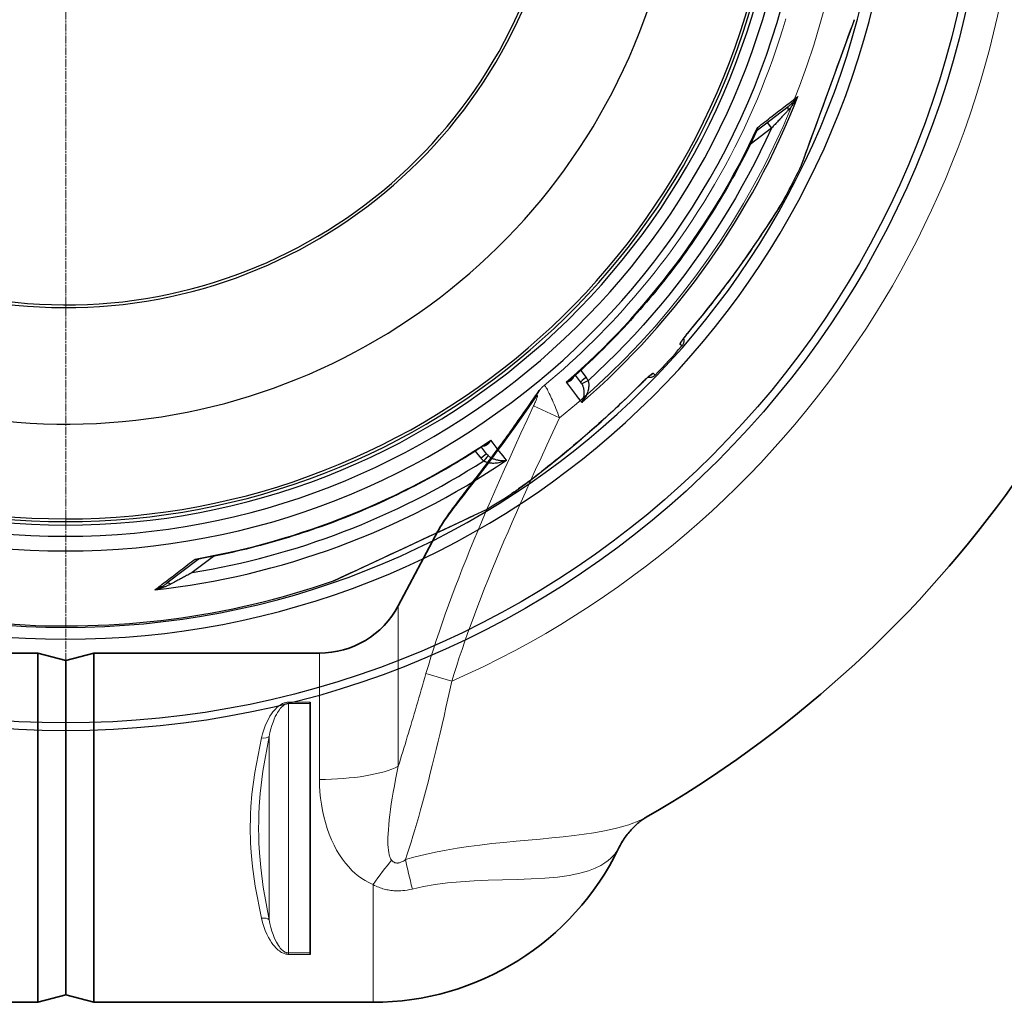
# Model space of a CAD drawing. Units: millimetres. Extents: x 3560 to 23635, y -2166 to 8516.
# Drawn here: x 13355 to 14060, y 584 to 1288 of the extents above; entities that cross this region are included whole.
import ezdxf

# ---------------------------------------------------------------- set-up
doc = ezdxf.new("R2010")
doc.units = ezdxf.units.MM
doc.linetypes.add('CHAIN', pattern=[0.3543, 0.2362, -0.0295, 0.0591, -0.0295])
doc.linetypes.add('DASH_DOT', pattern=[0.37, 0.24, -0.06, 0.01, -0.06])
for name, color, linetype, lineweight in [('Středová značka (ISO)', 1, 'DASH_DOT', 9), ('Viditelná (ISO)', 7, 'Continuous', 35), ('Viditelná tenká (ISO)', 7, 'Continuous', 18)]:
    doc.layers.add(name, color=color, linetype=linetype, lineweight=lineweight)

# ---------------------------------------------------------------- blocks, each defined once
blk = doc.blocks.new('A$C6C4B66A3')
at = {"layer": 'Viditelná (ISO)'}
for p, q in [((339.75, -496.05), (368.1, -442.73)), ((-79.85, -530), (81.69, -530)), ((81.69, -780), (81.69, -530)), ((101.69, -535.36), (81.69, -530)), ((101.69, -535.36), (121.69, -530)), ((101.69, -535.36), (101.69, -774.64)), ((101.69, -535.36), (101.69, -774.64)), ((121.69, -780), (121.69, -530)), ((121.69, -530), (283.24, -530)), ((276.69, -565.12), (276.69, -566.15)), ((276.69, -566.15), (276.69, -744.69)), ((517.32, -647.45), (517.31, -647.45)), ((276.69, -744.69), (276.69, -745.68)), ((101.69, -774.64), (81.69, -780)), ((101.69, -774.64), (121.69, -780)), ((-118.31, -780), (81.69, -780)), ((121.69, -780), (321.69, -780))]:
    blk.add_line(p, q, dxfattribs=at)
at = {"layer": 'Viditelná (ISO)', "flags": 128}
for points in [[(368.1, -442.73), (368.71, -441.61), (369.34, -440.49), (369.99, -439.37), (370.67, -438.25), (371.37, -437.13), (372.09, -436.01), (372.83, -434.88), (373.59, -433.75), (374.38, -432.61), (375.18, -431.46), (376.01, -430.3), (376.86, -429.12), (377.72, -427.93), (378.61, -426.72), (379.52, -425.5), (380.45, -424.25), (381.4, -422.98), (382.36, -421.69), (383.35, -420.38), (384.35, -419.05), (385.37, -417.7), (386.41, -416.33), (387.47, -414.94), (388.54, -413.54), (389.62, -412.12), (390.72, -410.68), (391.83, -409.22), (392.96, -407.75), (394.1, -406.25), (395.25, -404.74), (396.42, -403.21), (397.6, -401.67), (398.78, -400.11), (399.98, -398.53), (401.19, -396.93), (402.4, -395.32), (403.63, -393.68), (404.87, -392.04), (406.12, -390.37), (407.37, -388.69), (408.64, -386.99), (409.91, -385.28), (411.19, -383.55), (412.47, -381.8), (413.77, -380.04), (415.07, -378.27), (416.38, -376.47), (417.69, -374.67), (419.01, -372.84), (420.33, -371.01), (421.66, -369.16), (423, -367.29), (424.34, -365.41), (425.68, -363.51), (427.03, -361.6), (428.39, -359.67), (429.74, -357.73), (431.11, -355.78), (432.48, -353.81), (433.85, -351.82), (435.22, -349.83), (436.6, -347.82), (437.98, -345.79), (439.36, -343.76)], [(439.36, -343.76), (439.78, -343.15), (440.22, -342.55), (440.67, -341.96), (441.14, -341.37)], [(517.32, -647.45), (516.93, -647.68), (516.5, -647.94), (516.04, -648.23), (515.54, -648.55), (515.02, -648.9), (514.47, -649.28), (513.89, -649.7), (513.29, -650.15), (512.67, -650.63), (512.02, -651.15), (511.35, -651.71), (510.67, -652.3), (509.97, -652.93), (509.27, -653.59), (508.55, -654.28), (507.83, -655.01), (507.11, -655.76), (506.39, -656.54), (505.68, -657.35), (504.97, -658.19), (504.27, -659.05), (503.57, -659.94), (502.89, -660.86), (502.21, -661.79), (501.56, -662.75), (500.91, -663.72), (500.29, -664.72), (499.68, -665.73), (499.08, -666.76), (498.51, -667.81), (497.95, -668.87), (497.41, -669.95)]]:
    blk.add_lwpolyline(points, dxfattribs=at)
at = {"layer": 'Viditelná (ISO)'}
for centre, radius, start, end in [((101.69, 75), 833.47, 299.91324, 347.72678), ((283.24, -466), 64, 270, 332), ((321.69, -584.69), 195.31, 270, 334.11771)]:
    blk.add_arc(centre, radius, start, end, dxfattribs=at)
at = {"layer": 'Viditelná tenká (ISO)'}
for p, q in [((436.66, -352.86), (455.2, -361.59)), ((339.75, -496.05), (339.75, -611.01)), ((283.24, -530), (283.24, -620.4)), ((359.55, -544.54), (378.09, -550.09)), ((276.69, -565.12), (261.14, -565.12)), ((276.69, -566.15), (261.14, -566.15)), ((366.82, -599.15), (366.82, -599.15)), ((244.23, -605.16), (244.23, -605.16)), ((517.33, -647.45), (517.32, -647.45)), ((321.69, -695.71), (321.69, -780)), ((261.14, -710.18), (261.14, -710.18)), ((256.79, -744.63), (256.79, -744.63)), ((261.14, -744.69), (276.69, -744.69)), ((261.14, -745.68), (261.14, -744.69)), ((261.14, -745.68), (276.69, -745.68))]:
    blk.add_line(p, q, dxfattribs=at)
at = {"layer": 'Viditelná tenká (ISO)', "flags": 128}
for points in [[(541.58, -232.9), (545.92, -226.61), (550.18, -220.27), (554.34, -213.87), (558.41, -207.41), (562.38, -200.9), (566.26, -194.34), (570.05, -187.73), (573.74, -181.06), (577.33, -174.35), (580.83, -167.58), (584.22, -160.77), (587.53, -153.92), (590.73, -147.01), (593.83, -140.07), (596.84, -133.07), (599.75, -126.04), (602.55, -118.97), (605.26, -111.85), (607.87, -104.7), (610.37, -97.5), (612.77, -90.27), (615.07, -83.01), (617.27, -75.71)], [(444.25, -338.26), (448.85, -334.4), (453.41, -330.5), (457.92, -326.55), (462.38, -322.55), (466.8, -318.5), (471.17, -314.41), (475.5, -310.26), (479.78, -306.07), (484.01, -301.83), (488.2, -297.55), (492.34, -293.22), (496.42, -288.84), (500.46, -284.42), (504.45, -279.95), (508.4, -275.44), (512.29, -270.89), (516.13, -266.29), (519.92, -261.65), (523.66, -256.96), (527.35, -252.23), (530.98, -247.46), (534.57, -242.65), (538.1, -237.8), (541.58, -232.9)], [(441.14, -341.37), (441.25, -341.24), (441.36, -341.11), (441.47, -340.98), (441.59, -340.84), (441.71, -340.71), (441.83, -340.58), (441.95, -340.45), (442.07, -340.31), (442.19, -340.18), (442.32, -340.05), (442.45, -339.92), (442.58, -339.78), (442.71, -339.65), (442.84, -339.52), (442.98, -339.39), (443.11, -339.26), (443.25, -339.14), (443.39, -339.01), (443.53, -338.88), (443.67, -338.75), (443.81, -338.63), (443.96, -338.5), (444.1, -338.38), (444.25, -338.26)], [(444.25, -338.26), (444.37, -338.26), (444.52, -338.34), (444.69, -338.5), (444.9, -338.74), (445.13, -339.06), (445.4, -339.46), (445.71, -339.97), (446.07, -340.59), (446.46, -341.32), (446.9, -342.14), (447.36, -343.06), (447.85, -344.08), (448.37, -345.17), (448.92, -346.35), (449.49, -347.61), (450.08, -348.95), (450.69, -350.35), (451.31, -351.82), (451.95, -353.35), (452.59, -354.92), (453.25, -356.54), (453.9, -358.2), (454.55, -359.89), (455.2, -361.59)], [(368.1, -442.73), (368.92, -441.26), (369.87, -439.67), (370.94, -438.01), (372.12, -436.24), (373.43, -434.36), (374.85, -432.37), (376.37, -430.3), (378, -428.12), (379.83, -425.69), (381.86, -423.04), (384.02, -420.24), (386.33, -417.25), (388.79, -414.08), (391.41, -410.7), (394.2, -407.1), (397.15, -403.26), (400.29, -399.17), (403.61, -394.81), (407.12, -390.15), (410.85, -385.16), (414.79, -379.83), (418.95, -374.12), (423.34, -368.01), (427.99, -361.46), (432.94, -354.38), (438.21, -346.7)], [(438.21, -346.7), (438.44, -346.37), (438.65, -346.08), (438.84, -345.86), (438.99, -345.7), (439.12, -345.59), (439.22, -345.54), (439.29, -345.54), (439.34, -345.58), (439.36, -345.66), (439.37, -345.8), (439.35, -345.99), (439.3, -346.24), (439.22, -346.55), (439.11, -346.92), (438.98, -347.33), (438.81, -347.79), (438.62, -348.31), (438.41, -348.86), (438.17, -349.45), (437.91, -350.08), (437.62, -350.74), (437.32, -351.43), (437, -352.14), (436.66, -352.86)], [(436.66, -352.86), (431.93, -363.01), (427.51, -372.59), (423.4, -381.56), (419.54, -390.07), (415.83, -398.32), (412.27, -406.3), (408.91, -413.92), (405.75, -421.16), (402.73, -428.16), (399.77, -435.08), (396.84, -442.03), (393.92, -449.04), (391.03, -456.08), (388.23, -463.01), (385.55, -469.72), (383, -476.25), (380.52, -482.68), (378.09, -489.12), (375.69, -495.61), (373.34, -502.12), (371.06, -508.57), (368.9, -514.88), (366.84, -521.02), (364.89, -527.03), (363.03, -532.94), (361.25, -538.77), (359.55, -544.54)], [(455.2, -361.59), (450.48, -371.67), (446.05, -381.18), (441.94, -390.08), (438.08, -398.52), (434.37, -406.7), (430.81, -414.61), (427.45, -422.14), (424.29, -429.3), (421.27, -436.22), (418.31, -443.05), (415.38, -449.91), (412.46, -456.83), (409.57, -463.76), (406.77, -470.57), (404.09, -477.17), (401.54, -483.58), (399.06, -489.89), (396.63, -496.2), (394.24, -502.54), (391.88, -508.91), (389.61, -515.2), (387.44, -521.34), (385.38, -527.31), (383.43, -533.14), (381.57, -538.87), (379.79, -544.52), (378.09, -550.09)], [(359.55, -544.54), (358.7, -547.49), (357.85, -550.43), (357, -553.35), (356.15, -556.27), (355.31, -559.17), (354.47, -562.05), (353.63, -564.92), (352.79, -567.78), (351.96, -570.62), (351.12, -573.44), (350.29, -576.25), (349.47, -579.04), (348.64, -581.81), (347.82, -584.57), (347, -587.31), (346.18, -590.02), (345.37, -592.72), (344.56, -595.39), (343.75, -598.05), (342.94, -600.69), (342.14, -603.3), (341.34, -605.89), (340.54, -608.46), (339.75, -611.01)], [(378.09, -550.09), (376.69, -556.42), (375.28, -562.7), (373.87, -568.92), (372.47, -575.08), (371.06, -581.16), (369.66, -587.17), (368.26, -593.1), (366.85, -598.95), (365.45, -604.71), (364.06, -610.37), (362.66, -615.93), (361.27, -621.39), (359.88, -626.75), (358.49, -632), (357.11, -637.13), (355.73, -642.15), (354.35, -647.05), (352.98, -651.83), (351.61, -656.49), (350.25, -661.02), (348.9, -665.42), (347.55, -669.69), (346.2, -673.83), (344.87, -677.83)], [(261.14, -565.12), (260.68, -565.13), (260.21, -565.17), (259.71, -565.23), (259.19, -565.33), (258.65, -565.46), (258.07, -565.64), (257.46, -565.86), (256.79, -566.15), (256.09, -566.52), (255.34, -566.96), (254.55, -567.5), (253.72, -568.15), (252.85, -568.91), (251.94, -569.81), (250.98, -570.86), (249.98, -572.1), (248.93, -573.54), (247.85, -575.22), (246.73, -577.18), (245.57, -579.49), (244.44, -582.11), (243.41, -584.89), (242.5, -587.77), (241.75, -590.71)], [(261.14, -566.15), (260.81, -566.16), (260.47, -566.19), (260.12, -566.25), (259.75, -566.34), (259.36, -566.46), (258.95, -566.62), (258.51, -566.84), (258.04, -567.1), (257.53, -567.44), (257, -567.85), (256.43, -568.36), (255.84, -568.95), (255.22, -569.65), (254.57, -570.48), (253.88, -571.46), (253.17, -572.59), (252.42, -573.92), (251.65, -575.45), (250.85, -577.25), (250.02, -579.36), (249.21, -581.75), (248.47, -584.28), (247.83, -586.9), (247.29, -589.57)], [(261.14, -566.15), (261.14, -575.14), (261.14, -583.26), (261.14, -590.65), (261.14, -597.39), (261.14, -603.58), (261.14, -609.29), (261.14, -614.59), (261.14, -619.54), (261.14, -624.18), (261.14, -628.57), (261.14, -632.74), (261.14, -636.73), (261.14, -640.58), (261.14, -644.32), (261.14, -647.97), (261.14, -651.58), (261.14, -655.15), (261.14, -658.73), (261.14, -662.34), (261.14, -666), (261.14, -669.74), (261.14, -673.6), (261.14, -677.61), (261.14, -681.8), (261.14, -686.2), (261.14, -690.87), (261.14, -695.84), (261.14, -701.18), (261.14, -706.93), (261.14, -713.16), (261.14, -719.96), (261.14, -727.41), (261.14, -735.61), (261.14, -744.69)], [(241.75, -590.71), (236.93, -615.34), (234.95, -630.94), (234.23, -640.06), (233.95, -645.4), (233.84, -648.59), (233.78, -650.82), (233.75, -652.4), (233.74, -653.31), (233.73, -653.99), (233.72, -654.39), (233.72, -654.76), (233.72, -655.09), (233.72, -655.42), (233.72, -655.81), (233.73, -656.21), (233.74, -656.85), (233.75, -657.71), (233.77, -659.11), (233.83, -661.5), (233.99, -665.71), (234.39, -672.67), (235.31, -682.84), (237.2, -696.77), (241.75, -719.79)], [(247.29, -589.57), (242.74, -614.6), (240.88, -630.46), (240.2, -639.75), (239.94, -645.21), (239.83, -648.47), (239.77, -650.75), (239.75, -652.37), (239.73, -653.3), (239.72, -654), (239.72, -654.41), (239.72, -654.78), (239.72, -655.1), (239.72, -655.41), (239.72, -655.8), (239.72, -656.21), (239.73, -656.86), (239.74, -657.74), (239.77, -659.18), (239.83, -661.63), (239.97, -665.94), (240.35, -673.04), (241.22, -683.4), (243, -697.56), (247.29, -720.95)], [(247.29, -589.57), (247.29, -598.66), (247.29, -606.66), (247.29, -613.76), (247.29, -620.1), (247.29, -625.78), (247.29, -630.92), (247.29, -635.62), (247.29, -639.94), (247.29, -643.98), (247.29, -647.81), (247.29, -651.5), (247.29, -655.11), (247.29, -658.73), (247.29, -662.42), (247.29, -666.26), (247.29, -670.31), (247.29, -674.65), (247.29, -679.36), (247.29, -684.53), (247.29, -690.24), (247.29, -696.61), (247.29, -703.75), (247.29, -711.8), (247.29, -720.95)], [(334.96, -678.26), (334.62, -677.79), (334.25, -677.16), (333.88, -676.35), (333.52, -675.34), (333.18, -674.1), (332.89, -672.64), (332.65, -670.98), (332.47, -669.1), (332.35, -666.99), (332.3, -664.65), (332.33, -662.07), (332.43, -659.26), (332.62, -656.21), (332.88, -652.94), (333.22, -649.46), (333.65, -645.78), (334.15, -641.92), (334.74, -637.9), (335.4, -633.73), (336.13, -629.42), (336.93, -624.98), (337.8, -620.43), (338.74, -615.77), (339.75, -611.01)], [(321.69, -695.71), (319.96, -694.96), (318.04, -694), (315.91, -692.82), (313.64, -691.38), (311.27, -689.67), (308.88, -687.71), (306.52, -685.53), (304.2, -683.11), (301.93, -680.44), (299.74, -677.53), (297.62, -674.38), (295.6, -671.01), (293.7, -667.41), (291.93, -663.63), (290.31, -659.67), (288.84, -655.57), (287.54, -651.36), (286.4, -647.04), (285.43, -642.66), (284.64, -638.24), (284.03, -633.78), (283.59, -629.31), (283.33, -624.85), (283.24, -620.4)], [(517.31, -647.45), (515.95, -648.2), (514.36, -649.01), (512.49, -649.89), (510.3, -650.82), (507.73, -651.82), (504.72, -652.87), (501.17, -653.98), (496.97, -655.14), (491.98, -656.34), (486.16, -657.54), (479.75, -658.67), (472.88, -659.7), (465.57, -660.63), (457.86, -661.49), (449.79, -662.29), (441.41, -663.07), (432.79, -663.83), (424.04, -664.63), (415.28, -665.48), (406.65, -666.39), (398.21, -667.4), (389.97, -668.51), (381.92, -669.73), (374.06, -671.09), (366.41, -672.58), (359.01, -674.2), (351.83, -675.95), (344.87, -677.83)], [(497.41, -669.95), (497.17, -670.42), (496.81, -671.03), (496.3, -671.8), (495.62, -672.76), (494.71, -673.9), (493.54, -675.23), (492.03, -676.73), (490.12, -678.38), (487.71, -680.16), (484.67, -682.02), (480.82, -683.93), (475.92, -685.83), (469.64, -687.65), (462.11, -689.19), (453.76, -690.34), (444.68, -691.13), (434.98, -691.64), (424.81, -691.97), (414.38, -692.23), (404, -692.54), (393.97, -692.98), (384.33, -693.62), (375.06, -694.52), (366.21, -695.7), (357.79, -697.17), (349.78, -698.92)], [(344.87, -677.83), (344.09, -678.38), (343.37, -678.84), (342.7, -679.21), (342.09, -679.51), (341.54, -679.75), (341.02, -679.93), (340.55, -680.07), (340.12, -680.17), (339.71, -680.24), (339.33, -680.27), (338.96, -680.29), (338.62, -680.28), (338.28, -680.24), (337.96, -680.19), (337.65, -680.12), (337.34, -680.02), (337.04, -679.9), (336.74, -679.76), (336.45, -679.6), (336.16, -679.4), (335.86, -679.18), (335.57, -678.92), (335.27, -678.62), (334.96, -678.26)], [(349.78, -698.92), (347.91, -699.34), (346.14, -699.66), (344.48, -699.89), (342.93, -700.05), (341.49, -700.15), (340.14, -700.2), (338.89, -700.2), (337.7, -700.17), (336.58, -700.1), (335.5, -700.01), (334.47, -699.89), (333.46, -699.75), (332.49, -699.58), (331.53, -699.39), (330.59, -699.17), (329.65, -698.93), (328.71, -698.66), (327.77, -698.36), (326.82, -698.04), (325.85, -697.67), (324.86, -697.26), (323.84, -696.81), (322.79, -696.29), (321.69, -695.71)], [(241.75, -719.79), (242.51, -722.79), (243.43, -725.73), (244.48, -728.57), (245.62, -731.22), (246.78, -733.53), (247.9, -735.5), (248.97, -737.18), (250.01, -738.63), (251, -739.86), (251.95, -740.92), (252.86, -741.83), (253.73, -742.6), (254.56, -743.26), (255.35, -743.81), (256.1, -744.27), (256.81, -744.64), (257.48, -744.93), (258.11, -745.17), (258.68, -745.34), (259.21, -745.47), (259.73, -745.57), (260.22, -745.63), (260.69, -745.67), (261.14, -745.68)], [(247.29, -720.95), (247.84, -723.68), (248.49, -726.36), (249.24, -728.95), (250.06, -731.37), (250.88, -733.48), (251.68, -735.29), (252.45, -736.83), (253.19, -738.16), (253.9, -739.3), (254.58, -740.28), (255.22, -741.12), (255.84, -741.84), (256.44, -742.44), (257.01, -742.96), (257.54, -743.38), (258.05, -743.72), (258.53, -744), (258.97, -744.21), (259.38, -744.38), (259.76, -744.5), (260.13, -744.59), (260.48, -744.65), (260.82, -744.68), (261.14, -744.69)]]:
    blk.add_lwpolyline(points, dxfattribs=at)
at = {"layer": 'Viditelná tenká (ISO)'}
for radius, start, end in [(683.47, 293.8536, 0), (561.77, 308.99707, 360)]:
    blk.add_arc((101.69, 75), radius, start, end, dxfattribs=at)
for centre, major_axis, ratio, start_param, end_param in [((456.75, -355.54), (-17.38, 11.78), 0.57639, 0.000004, 0.25811), ((241.75, -587.62), (5.86, -1.29), 0.505342, 4.82361, 6.046735), ((283.24, -602.69), (-64, 0), 0.276768, 1.570796, 2.6529), ((321.69, -716.56), (-33.92, -54.27), 0.179616, 4.047059, 4.432542), ((358.99, -721.54), (16.65, -61.8), 0.050694, 3.913122, 4.324003), ((241.75, -722.9), (5.86, 1.29), 0.509458, 0.237304, 1.459508), ((241.58, -740.43), (13.83, 3.16), 0.631227, 0.747939, 0.747941)]:
    blk.add_ellipse(centre, major_axis=major_axis, ratio=ratio, start_param=start_param, end_param=end_param, dxfattribs=at)

msp = doc.modelspace()

# ---------------------------------------------------------------- linework, layer by layer
for p, q in [((13914.58, 1183.94), (13952.46, 1288.01)), ((13882.85, 1208.81), (13905.08, 1225.87)), ((13890.01, 1214.31), (13893.03, 1210.37)), ((13893.03, 1210.37), (13877.85, 1198.73)), ((13914.56, 1183.92), (13914.5, 1183.75)), ((13904.43, 1163.97), (13904.43, 1163.97)), ((13804.89, 1073.49), (13804.89, 1073.49)), ((13788.68, 1055.79), (13788.68, 1055.79)), ((13828.88, 1054.41), (13827.47, 1055.71)), ((13756.47, 1036.94), (13760.3, 1031.85)), ((13756.33, 1028.81), (13752.75, 1033.57)), ((13809.77, 1033.56), (13808.36, 1034.85)), ((13756.33, 1028.81), (13756.33, 1028.81)), ((13689.02, 977.15), (13685.35, 981.85)), ((13685.05, 974.11), (13681.13, 979.13)), ((13707.22, 948.75), (13707.22, 948.75)), ((13579.63, 886.26), (13679.93, 933.04)), ((13680.09, 933.12), (13688.38, 936.99)), ((13493.44, 903.76), (13478.26, 892.11)), ((13482.4, 901.53), (13460.17, 884.48)), ((13579.6, 886.26), (13579.44, 886.19))]:
    msp.add_line(p, q)
at = {"flags": 128}
for points in [[(13914.5, 1183.75), (13914.64, 1184.13), (13915.04, 1185.24), (13915.71, 1187.06), (13916.61, 1189.55), (13917.75, 1192.67), (13919.09, 1196.34), (13920.6, 1200.49), (13922.26, 1205.05), (13924.04, 1209.96), (13925.94, 1215.17), (13927.91, 1220.59), (13929.95, 1226.19), (13932.02, 1231.89), (13934.12, 1237.66), (13936.23, 1243.45), (13938.33, 1249.22), (13940.41, 1254.92), (13942.44, 1260.5), (13944.4, 1265.9), (13946.28, 1271.07), (13948.06, 1275.94), (13949.7, 1280.46), (13951.2, 1284.57), (13952.51, 1288.18)], [(13883.08, 1210.86), (13884.41, 1211.89), (13885.73, 1212.91), (13887.05, 1213.92), (13888.35, 1214.92), (13889.64, 1215.91), (13890.93, 1216.9), (13892.2, 1217.88), (13893.46, 1218.85), (13894.71, 1219.81), (13895.95, 1220.77), (13897.18, 1221.71), (13898.4, 1222.65), (13899.6, 1223.57), (13900.8, 1224.49), (13901.98, 1225.4), (13903.14, 1226.3), (13904.3, 1227.18), (13905.44, 1228.06), (13906.57, 1228.93), (13907.68, 1229.79), (13908.78, 1230.63), (13909.87, 1231.47), (13910.94, 1232.29), (13912, 1233.11)], [(13912, 1233.11), (13911.75, 1232.63), (13911.49, 1232.16), (13911.23, 1231.7), (13910.96, 1231.23), (13910.69, 1230.77), (13910.42, 1230.31), (13910.14, 1229.86), (13909.85, 1229.41), (13909.56, 1228.96), (13909.27, 1228.52), (13908.97, 1228.09), (13908.67, 1227.67), (13908.37, 1227.25), (13908.07, 1226.83), (13907.77, 1226.43), (13907.47, 1226.04), (13907.16, 1225.65), (13906.86, 1225.27), (13906.56, 1224.9), (13906.25, 1224.54), (13905.95, 1224.19), (13905.65, 1223.85), (13905.36, 1223.52), (13905.06, 1223.2)], [(13912, 1233.11), (13911.75, 1232.76), (13911.5, 1232.41), (13911.24, 1232.06), (13910.97, 1231.72), (13910.7, 1231.38), (13910.43, 1231.04), (13910.15, 1230.71), (13909.86, 1230.38), (13909.57, 1230.05), (13909.28, 1229.73), (13908.99, 1229.41), (13908.69, 1229.1), (13908.39, 1228.8), (13908.09, 1228.5), (13907.79, 1228.2), (13907.49, 1227.91), (13907.18, 1227.63), (13906.88, 1227.36), (13906.58, 1227.09), (13906.28, 1226.83), (13905.98, 1226.58), (13905.68, 1226.34), (13905.38, 1226.1), (13905.08, 1225.87)], [(13905.06, 1223.2), (13904.72, 1222.84), (13904.38, 1222.47), (13904.01, 1222.08), (13903.63, 1221.67), (13903.24, 1221.25), (13902.83, 1220.82), (13902.41, 1220.36), (13901.97, 1219.89), (13901.51, 1219.4), (13901.04, 1218.9), (13900.55, 1218.38), (13900.05, 1217.85), (13899.54, 1217.3), (13899.01, 1216.73), (13898.47, 1216.16), (13897.91, 1215.57), (13897.35, 1214.96), (13896.77, 1214.34), (13896.17, 1213.71), (13895.57, 1213.07), (13894.95, 1212.41), (13894.32, 1211.74), (13893.68, 1211.06), (13893.03, 1210.37)], [(13882.47, 1208.33), (13880.98, 1205.18), (13879.47, 1202.04), (13877.94, 1198.92), (13876.39, 1195.79), (13874.82, 1192.68), (13873.24, 1189.58), (13871.63, 1186.49), (13870, 1183.41), (13868.35, 1180.34), (13866.68, 1177.28), (13865, 1174.23), (13863.29, 1171.19), (13861.57, 1168.16), (13859.82, 1165.15), (13858.06, 1162.14), (13856.28, 1159.15), (13854.47, 1156.17), (13852.66, 1153.2), (13850.82, 1150.24), (13848.96, 1147.3), (13847.08, 1144.36), (13845.19, 1141.44), (13843.27, 1138.53), (13841.34, 1135.63), (13839.39, 1132.74), (13837.42, 1129.87), (13835.43, 1127.01), (13833.43, 1124.16), (13831.4, 1121.32), (13829.36, 1118.5), (13827.3, 1115.68), (13825.22, 1112.89), (13823.13, 1110.1), (13821.01, 1107.33), (13818.88, 1104.58), (13816.74, 1101.83), (13814.57, 1099.11), (13812.39, 1096.39), (13810.19, 1093.69), (13807.98, 1091.01), (13805.74, 1088.33), (13803.49, 1085.67), (13801.22, 1083.03), (13798.94, 1080.4), (13796.64, 1077.78), (13794.32, 1075.18), (13791.98, 1072.59), (13789.63, 1070.02), (13787.26, 1067.47), (13784.88, 1064.92), (13782.48, 1062.4), (13780.06, 1059.89), (13777.63, 1057.39), (13775.18, 1054.91), (13772.72, 1052.45), (13770.24, 1050), (13767.75, 1047.57), (13765.24, 1045.15), (13762.72, 1042.76), (13760.18, 1040.37), (13757.63, 1038.01), (13755.06, 1035.65), (13752.47, 1033.32), (13749.87, 1031)], [(13893.03, 1210.37), (13889.09, 1201.85), (13885.01, 1193.4), (13880.78, 1185.02), (13876.42, 1176.72), (13871.91, 1168.48), (13867.27, 1160.33), (13862.49, 1152.25), (13857.57, 1144.26), (13852.51, 1136.35), (13847.33, 1128.53), (13842.01, 1120.8), (13836.56, 1113.16), (13830.98, 1105.61), (13825.28, 1098.16), (13819.45, 1090.81), (13813.49, 1083.55), (13807.42, 1076.4), (13801.22, 1069.35), (13794.91, 1062.41), (13788.48, 1055.58), (13781.92, 1048.84), (13775.25, 1042.22), (13768.52, 1035.77), (13761.76, 1029.49)], [(13882.47, 1208.33), (13882.51, 1208.42), (13882.55, 1208.52), (13882.59, 1208.61), (13882.63, 1208.71), (13882.66, 1208.81), (13882.7, 1208.9), (13882.73, 1209), (13882.77, 1209.11), (13882.8, 1209.21), (13882.83, 1209.31), (13882.86, 1209.42), (13882.88, 1209.52), (13882.91, 1209.63), (13882.93, 1209.74), (13882.95, 1209.84), (13882.97, 1209.95), (13882.99, 1210.07), (13883.01, 1210.18), (13883.02, 1210.29), (13883.04, 1210.4), (13883.05, 1210.52), (13883.06, 1210.63), (13883.07, 1210.75), (13883.08, 1210.86)], [(13882.85, 1208.81), (13882.74, 1208.72), (13882.64, 1208.59), (13882.54, 1208.46), (13882.47, 1208.33)], [(13882.85, 1208.81), (13882.91, 1208.86), (13882.97, 1208.91), (13883.02, 1208.97), (13883.07, 1209.03), (13883.11, 1209.09), (13883.15, 1209.16), (13883.19, 1209.23), (13883.22, 1209.3), (13883.25, 1209.37), (13883.27, 1209.45), (13883.29, 1209.53), (13883.3, 1209.62), (13883.31, 1209.71), (13883.31, 1209.8), (13883.31, 1209.89), (13883.31, 1209.99), (13883.29, 1210.09), (13883.28, 1210.19), (13883.26, 1210.3), (13883.23, 1210.41), (13883.2, 1210.52), (13883.17, 1210.63), (13883.12, 1210.75), (13883.08, 1210.86)], [(13904.43, 1163.97), (13903.52, 1162.31), (13902.43, 1160.37), (13901.13, 1158.17), (13899.65, 1155.69), (13897.96, 1152.94), (13896.08, 1149.92), (13893.99, 1146.62), (13891.7, 1143.05), (13889.18, 1139.2), (13886.44, 1135.05), (13883.45, 1130.6), (13880.22, 1125.86), (13876.84, 1120.97), (13873.38, 1116.03), (13869.83, 1111.05), (13866.21, 1106.04), (13862.52, 1101.01), (13858.76, 1095.98), (13854.94, 1090.94), (13851.05, 1085.91), (13847.1, 1080.88), (13843.08, 1075.86), (13838.99, 1070.85), (13834.84, 1065.86)], [(13904.43, 1163.97), (13904.04, 1163.23), (13903.61, 1162.45), (13903.14, 1161.63), (13902.65, 1160.75), (13902.12, 1159.84), (13901.56, 1158.88), (13900.97, 1157.88), (13900.34, 1156.83), (13899.69, 1155.75), (13899.01, 1154.63), (13898.3, 1153.47), (13897.56, 1152.27), (13896.79, 1151.03), (13895.99, 1149.76), (13895.17, 1148.45), (13894.32, 1147.11), (13893.44, 1145.73), (13892.53, 1144.32), (13891.6, 1142.88), (13890.65, 1141.42), (13889.68, 1139.93), (13888.69, 1138.41), (13887.67, 1136.87), (13886.64, 1135.32), (13885.58, 1133.73), (13884.51, 1132.13), (13883.41, 1130.51), (13882.3, 1128.87), (13881.17, 1127.21), (13880.03, 1125.54), (13878.86, 1123.85), (13877.69, 1122.15), (13876.5, 1120.44), (13875.29, 1118.72), (13874.08, 1116.99), (13872.85, 1115.25), (13871.61, 1113.51), (13870.36, 1111.75), (13869.1, 1110), (13867.83, 1108.23), (13866.54, 1106.46), (13865.25, 1104.69), (13863.94, 1102.91), (13862.63, 1101.13), (13861.31, 1099.35), (13859.98, 1097.57), (13858.64, 1095.78), (13857.3, 1094), (13855.95, 1092.22), (13854.59, 1090.45), (13853.22, 1088.67), (13851.85, 1086.9), (13850.47, 1085.12), (13849.08, 1083.35), (13847.69, 1081.58), (13846.28, 1079.82), (13843.46, 1076.3), (13840.61, 1072.79), (13837.74, 1069.3), (13834.85, 1065.83)], [(13834.84, 1065.86), (13834.32, 1065.24), (13833.8, 1064.62), (13833.29, 1064), (13832.79, 1063.38), (13832.3, 1062.78), (13831.83, 1062.18), (13831.37, 1061.59), (13830.93, 1061.02), (13830.5, 1060.47), (13830.1, 1059.94), (13829.72, 1059.43), (13829.36, 1058.95), (13829.04, 1058.49), (13828.73, 1058.06), (13828.46, 1057.66), (13828.22, 1057.3), (13828.01, 1056.97), (13827.83, 1056.67), (13827.69, 1056.41), (13827.57, 1056.19), (13827.5, 1056.01), (13827.45, 1055.87), (13827.45, 1055.77), (13827.47, 1055.71)], [(13834.85, 1065.83), (13834.26, 1065.14), (13833.69, 1064.44), (13833.12, 1063.74), (13832.57, 1063.06), (13832.03, 1062.39), (13831.52, 1061.74), (13831.03, 1061.1), (13830.57, 1060.5), (13830.14, 1059.93), (13829.94, 1059.66), (13829.75, 1059.4), (13829.56, 1059.15), (13829.39, 1058.91), (13829.24, 1058.69), (13829.09, 1058.48), (13828.96, 1058.28), (13828.84, 1058.1), (13828.73, 1057.94), (13828.64, 1057.8), (13828.57, 1057.68), (13828.51, 1057.59), (13828.48, 1057.53), (13828.46, 1057.51)], [(13830.15, 1059.95), (13830.24, 1059.59), (13830.3, 1059.22), (13830.34, 1058.86), (13830.36, 1058.49), (13830.36, 1058.12), (13830.33, 1057.75), (13830.28, 1057.38), (13830.21, 1057.02), (13830.12, 1056.66), (13830, 1056.31), (13829.87, 1055.97), (13829.71, 1055.64), (13829.53, 1055.31), (13829.33, 1055), (13829.12, 1054.7), (13828.88, 1054.41)], [(13746.13, 1028.4), (13746.5, 1028.49), (13746.86, 1028.59), (13747.21, 1028.71), (13747.55, 1028.83), (13747.88, 1028.96), (13748.19, 1029.1), (13748.49, 1029.25), (13748.78, 1029.4), (13749.05, 1029.56), (13749.3, 1029.73), (13749.55, 1029.9), (13749.77, 1030.07), (13749.98, 1030.25), (13750.18, 1030.44), (13750.36, 1030.62), (13750.53, 1030.81), (13750.68, 1031), (13750.82, 1031.2), (13750.95, 1031.39), (13751.06, 1031.58), (13751.16, 1031.77), (13751.25, 1031.97), (13751.32, 1032.16), (13751.39, 1032.35)], [(13746.13, 1028.4), (13746.3, 1028.5), (13746.48, 1028.59), (13746.65, 1028.69), (13746.82, 1028.79), (13746.99, 1028.89), (13747.16, 1029), (13747.32, 1029.1), (13747.49, 1029.21), (13747.65, 1029.31), (13747.81, 1029.42), (13747.97, 1029.53), (13748.13, 1029.64), (13748.29, 1029.75), (13748.44, 1029.86), (13748.6, 1029.97), (13748.75, 1030.08), (13748.9, 1030.2), (13749.04, 1030.31), (13749.19, 1030.42), (13749.33, 1030.54), (13749.47, 1030.65), (13749.61, 1030.77), (13749.74, 1030.89), (13749.87, 1031)], [(13761.76, 1029.49), (13761.87, 1029.14), (13761.97, 1028.76), (13762.05, 1028.35), (13762.12, 1027.93), (13762.17, 1027.47), (13762.21, 1026.99), (13762.23, 1026.48), (13762.22, 1025.93), (13762.19, 1025.35), (13762.13, 1024.74), (13762.04, 1024.1), (13761.91, 1023.41), (13761.75, 1022.7), (13761.55, 1021.96), (13761.31, 1021.18), (13761.02, 1020.39), (13760.69, 1019.57), (13760.31, 1018.73), (13759.89, 1017.89), (13759.42, 1017.05), (13758.9, 1016.21), (13758.34, 1015.38), (13757.75, 1014.58), (13757.13, 1013.8)], [(13798.88, 1026.62), (13799.46, 1027.2), (13800.03, 1027.77), (13800.61, 1028.33), (13801.18, 1028.88), (13801.74, 1029.42), (13802.29, 1029.94), (13802.83, 1030.45), (13803.36, 1030.95), (13803.88, 1031.42), (13804.37, 1031.86), (13804.84, 1032.29), (13805.3, 1032.68), (13805.72, 1033.05), (13806.12, 1033.39), (13806.5, 1033.69), (13806.84, 1033.96), (13807.15, 1034.2), (13807.43, 1034.41), (13807.67, 1034.57), (13807.89, 1034.71), (13808.06, 1034.8), (13808.2, 1034.85), (13808.3, 1034.87), (13808.36, 1034.85)], [(13806.65, 1033.7), (13806.63, 1033.69), (13806.57, 1033.65), (13806.49, 1033.59), (13806.38, 1033.5), (13806.24, 1033.4), (13806.09, 1033.28), (13805.92, 1033.14), (13805.74, 1032.99), (13805.54, 1032.83), (13805.33, 1032.65), (13805.11, 1032.46), (13804.88, 1032.26), (13804.63, 1032.05), (13804.38, 1031.82), (13803.85, 1031.35), (13803.29, 1030.84), (13802.7, 1030.29), (13802.1, 1029.72), (13801.48, 1029.13), (13800.84, 1028.52), (13800.2, 1027.89), (13799.56, 1027.26), (13798.91, 1026.62)], [(13809.77, 1033.56), (13809.51, 1033.3), (13809.23, 1033.06), (13808.93, 1032.83), (13808.62, 1032.63), (13808.31, 1032.44), (13807.98, 1032.28), (13807.64, 1032.13), (13807.29, 1032.01), (13806.93, 1031.9), (13806.57, 1031.82), (13806.21, 1031.76), (13805.84, 1031.73), (13805.47, 1031.72), (13805.1, 1031.73), (13804.73, 1031.76), (13804.37, 1031.81)], [(13707.22, 948.75), (13708.79, 949.79), (13710.62, 951.06), (13712.71, 952.54), (13715.05, 954.24), (13717.64, 956.15), (13720.49, 958.29), (13723.59, 960.66), (13726.95, 963.26), (13730.57, 966.1), (13734.45, 969.19), (13738.63, 972.55), (13743.08, 976.19), (13747.65, 979.98), (13752.27, 983.86), (13756.92, 987.83), (13761.6, 991.87), (13766.28, 995.99), (13770.97, 1000.17), (13775.66, 1004.42), (13780.33, 1008.73), (13784.99, 1013.1), (13789.64, 1017.54), (13794.27, 1022.05), (13798.88, 1026.62)], [(13798.91, 1026.62), (13795.71, 1023.44), (13792.49, 1020.27), (13789.23, 1017.12), (13785.96, 1014), (13784.32, 1012.44), (13782.68, 1010.89), (13781.03, 1009.35), (13779.38, 1007.82), (13777.72, 1006.29), (13776.07, 1004.77), (13774.41, 1003.26), (13772.76, 1001.76), (13771.1, 1000.26), (13769.44, 998.78), (13767.79, 997.3), (13766.13, 995.83), (13764.48, 994.37), (13762.83, 992.92), (13761.18, 991.48), (13759.53, 990.05), (13757.89, 988.64), (13756.26, 987.23), (13754.62, 985.83), (13752.99, 984.44), (13751.36, 983.07), (13749.73, 981.7), (13748.12, 980.35), (13746.51, 979.01), (13744.92, 977.68), (13743.33, 976.37), (13741.76, 975.08), (13740.2, 973.81), (13738.66, 972.56), (13737.13, 971.32), (13735.63, 970.11), (13734.14, 968.92), (13732.67, 967.75), (13731.23, 966.6), (13729.81, 965.48), (13728.42, 964.39), (13727.05, 963.32), (13725.71, 962.28), (13724.39, 961.26), (13723.1, 960.26), (13721.83, 959.3), (13720.6, 958.36), (13719.4, 957.45), (13718.23, 956.58), (13717.09, 955.73), (13716, 954.92), (13714.94, 954.15), (13713.92, 953.41), (13712.94, 952.7), (13712, 952.03), (13711.1, 951.39), (13710.25, 950.79), (13709.43, 950.23), (13708.65, 949.7), (13707.91, 949.2), (13707.22, 948.75)], [(13757.32, 1027.23), (13757.48, 1026.9), (13757.63, 1026.55), (13757.78, 1026.19), (13757.93, 1025.8), (13758.07, 1025.39), (13758.2, 1024.96), (13758.32, 1024.5), (13758.43, 1024.01), (13758.53, 1023.5), (13758.62, 1022.96), (13758.69, 1022.4), (13758.74, 1021.81), (13758.77, 1021.19), (13758.77, 1020.55), (13758.75, 1019.89), (13758.7, 1019.21), (13758.62, 1018.52), (13758.51, 1017.82), (13758.37, 1017.12), (13758.19, 1016.43), (13757.97, 1015.74), (13757.72, 1015.07), (13757.44, 1014.42), (13757.13, 1013.8)], [(13688.57, 983.96), (13685.66, 982.05), (13682.73, 980.16), (13679.79, 978.28), (13676.85, 976.43), (13673.89, 974.59), (13670.91, 972.78), (13667.93, 970.98), (13664.93, 969.2), (13661.93, 967.44), (13658.91, 965.69), (13655.88, 963.97), (13652.84, 962.27), (13649.79, 960.58), (13646.73, 958.92), (13643.65, 957.27), (13640.57, 955.65), (13637.48, 954.04), (13634.38, 952.46), (13631.27, 950.89), (13628.15, 949.35), (13625.02, 947.82), (13621.88, 946.32), (13618.73, 944.83), (13615.57, 943.37), (13612.4, 941.92), (13609.22, 940.49), (13606.03, 939.09), (13602.83, 937.7), (13599.62, 936.34), (13596.41, 934.99), (13593.18, 933.67), (13589.95, 932.37), (13586.71, 931.08), (13583.47, 929.82), (13580.21, 928.58), (13576.95, 927.36), (13573.68, 926.16), (13570.4, 924.98), (13567.12, 923.82), (13563.83, 922.69), (13560.53, 921.57), (13557.22, 920.47), (13553.91, 919.4), (13550.58, 918.35), (13547.26, 917.32), (13543.92, 916.31), (13540.58, 915.32), (13537.23, 914.35), (13533.88, 913.4), (13530.52, 912.47), (13527.15, 911.57), (13523.78, 910.69), (13520.41, 909.83), (13517.03, 908.99), (13513.64, 908.17), (13510.25, 907.37), (13506.85, 906.6), (13503.46, 905.84), (13500.05, 905.11), (13496.64, 904.4), (13493.23, 903.71), (13489.81, 903.05), (13486.39, 902.4), (13482.96, 901.78)], [(13686.88, 982.85), (13687.08, 982.86), (13687.28, 982.89), (13687.49, 982.92), (13687.7, 982.97), (13687.92, 983.02), (13688.14, 983.1), (13688.36, 983.18), (13688.58, 983.28), (13688.81, 983.39), (13689.03, 983.52), (13689.26, 983.66), (13689.49, 983.82), (13689.72, 983.99), (13689.95, 984.18), (13690.17, 984.38), (13690.4, 984.6), (13690.62, 984.84), (13690.84, 985.09), (13691.06, 985.36), (13691.27, 985.64), (13691.47, 985.94), (13691.67, 986.25), (13691.87, 986.57), (13692.05, 986.9)], [(13688.57, 983.96), (13688.71, 984.06), (13688.86, 984.16), (13689.01, 984.26), (13689.16, 984.37), (13689.3, 984.47), (13689.45, 984.58), (13689.6, 984.7), (13689.75, 984.81), (13689.9, 984.93), (13690.04, 985.04), (13690.19, 985.17), (13690.34, 985.29), (13690.48, 985.41), (13690.63, 985.54), (13690.78, 985.67), (13690.92, 985.8), (13691.06, 985.93), (13691.21, 986.06), (13691.35, 986.2), (13691.49, 986.34), (13691.63, 986.48), (13691.77, 986.62), (13691.91, 986.76), (13692.05, 986.9)], [(13703.31, 972.5), (13702.63, 972.36), (13701.93, 972.26), (13701.21, 972.19), (13700.49, 972.16), (13699.77, 972.17), (13699.06, 972.21), (13698.36, 972.28), (13697.67, 972.38), (13697, 972.51), (13696.36, 972.66), (13695.74, 972.83), (13695.16, 973.02), (13694.6, 973.22), (13694.07, 973.43), (13693.57, 973.66), (13693.11, 973.88), (13692.67, 974.12), (13692.25, 974.36), (13691.87, 974.59), (13691.51, 974.83), (13691.17, 975.07), (13690.86, 975.32), (13690.56, 975.56), (13690.28, 975.8)], [(13703.31, 972.5), (13702.39, 972.1), (13701.46, 971.74), (13700.52, 971.41), (13699.57, 971.13), (13698.64, 970.9), (13697.72, 970.7), (13696.81, 970.55), (13695.94, 970.44), (13695.09, 970.37), (13694.28, 970.34), (13693.51, 970.34), (13692.78, 970.37), (13692.09, 970.42), (13691.44, 970.5), (13690.84, 970.61), (13690.27, 970.72), (13689.74, 970.86), (13689.25, 971.01), (13688.79, 971.17), (13688.37, 971.33), (13687.97, 971.51), (13687.61, 971.7), (13687.27, 971.89), (13686.95, 972.09)], [(13579.44, 886.19), (13579.8, 886.36), (13580.87, 886.85), (13582.62, 887.67), (13585.02, 888.79), (13588.02, 890.19), (13591.56, 891.84), (13595.56, 893.7), (13599.95, 895.75), (13604.68, 897.96), (13609.69, 900.29), (13614.92, 902.73), (13620.31, 905.24), (13625.8, 907.8), (13631.36, 910.39), (13636.94, 913), (13642.5, 915.59), (13648, 918.15), (13653.37, 920.66), (13658.58, 923.09), (13663.57, 925.41), (13668.27, 927.61), (13672.63, 929.64), (13676.6, 931.49), (13680.09, 933.12)], [(13688.38, 936.99), (13688.29, 936.93), (13688.24, 936.91), (13688.22, 936.9), (13688.2, 936.89)], [(13451.39, 879.67), (13452.45, 880.48), (13453.52, 881.3), (13454.61, 882.13), (13455.71, 882.98), (13456.83, 883.83), (13457.96, 884.7), (13459.1, 885.57), (13460.26, 886.46), (13461.43, 887.35), (13462.61, 888.26), (13463.81, 889.17), (13465.01, 890.1), (13466.23, 891.03), (13467.46, 891.97), (13468.7, 892.92), (13469.96, 893.88), (13471.22, 894.85), (13472.5, 895.83), (13473.78, 896.81), (13475.08, 897.8), (13476.38, 898.8), (13477.7, 899.81), (13479.02, 900.82), (13480.36, 901.85)], [(13480.36, 901.85), (13480.46, 901.77), (13480.56, 901.7), (13480.66, 901.64), (13480.76, 901.58), (13480.86, 901.53), (13480.96, 901.48), (13481.05, 901.44), (13481.15, 901.4), (13481.24, 901.37), (13481.33, 901.34), (13481.42, 901.32), (13481.5, 901.31), (13481.59, 901.3), (13481.67, 901.3), (13481.76, 901.3), (13481.84, 901.3), (13481.91, 901.32), (13481.99, 901.33), (13482.06, 901.35), (13482.13, 901.38), (13482.2, 901.41), (13482.27, 901.45), (13482.34, 901.49), (13482.4, 901.53)], [(13480.36, 901.85), (13480.47, 901.82), (13480.59, 901.8), (13480.7, 901.78), (13480.81, 901.76), (13480.93, 901.75), (13481.04, 901.74), (13481.15, 901.72), (13481.26, 901.71), (13481.38, 901.7), (13481.49, 901.7), (13481.6, 901.69), (13481.71, 901.69), (13481.82, 901.69), (13481.92, 901.69), (13482.03, 901.69), (13482.14, 901.69), (13482.24, 901.7), (13482.35, 901.7), (13482.45, 901.71), (13482.56, 901.72), (13482.66, 901.74), (13482.76, 901.75), (13482.86, 901.76), (13482.96, 901.78)], [(13482.96, 901.78), (13482.82, 901.74), (13482.67, 901.69), (13482.52, 901.61), (13482.4, 901.53)], [(13478.26, 892.11), (13477.42, 891.66), (13476.6, 891.21), (13475.79, 890.78), (13475, 890.35), (13474.22, 889.94), (13473.46, 889.53), (13472.71, 889.13), (13471.98, 888.73), (13471.26, 888.35), (13470.56, 887.98), (13469.88, 887.61), (13469.22, 887.26), (13468.57, 886.91), (13467.95, 886.58), (13467.34, 886.25), (13466.75, 885.94), (13466.18, 885.63), (13465.63, 885.34), (13465.11, 885.06), (13464.6, 884.79), (13464.11, 884.53), (13463.64, 884.28), (13463.19, 884.04), (13462.75, 883.81)], [(13460.17, 884.48), (13459.87, 884.25), (13459.56, 884.02), (13459.25, 883.8), (13458.93, 883.57), (13458.6, 883.35), (13458.26, 883.12), (13457.92, 882.9), (13457.57, 882.68), (13457.22, 882.46), (13456.85, 882.25), (13456.49, 882.04), (13456.11, 881.83), (13455.73, 881.62), (13455.35, 881.42), (13454.97, 881.22), (13454.58, 881.03), (13454.18, 880.84), (13453.79, 880.65), (13453.39, 880.47), (13452.99, 880.3), (13452.59, 880.13), (13452.19, 879.97), (13451.79, 879.82), (13451.39, 879.67)], [(13462.75, 883.81), (13462.37, 883.6), (13461.97, 883.4), (13461.56, 883.2), (13461.15, 883), (13460.72, 882.8), (13460.29, 882.6), (13459.84, 882.41), (13459.39, 882.22), (13458.93, 882.02), (13458.46, 881.84), (13457.99, 881.65), (13457.5, 881.47), (13457.02, 881.29), (13456.52, 881.12), (13456.02, 880.95), (13455.52, 880.79), (13455.01, 880.63), (13454.5, 880.47), (13453.98, 880.32), (13453.47, 880.18), (13452.95, 880.04), (13452.43, 879.91), (13451.91, 879.79), (13451.39, 879.67)]]:
    msp.add_lwpolyline(points, dxfattribs=at)
for radius in [660.5, 654.97]:
    msp.add_circle((13387.78, 1439.43), radius)
for centre, radius, start, end in [((13387.78, 1439.43), 357.59, 8.84763, 351.15237), ((13387.78, 1439.43), 355.61, 8.89741, 351.10259), ((13387.78, 1439.43), 595, 185.25557, 354.69618), ((13387.78, 1439.43), 595, 185.25557, 354.69618), ((13387.78, 1439.43), 586.54, 185.33162, 354.61943), ((13387.78, 1439.43), 531.82, 185.88199, 354.06397), ((13387.78, 1439.43), 521.32, 186.00086, 353.944), ((13387.78, 1439.43), 513.29, 186.0951, 353.84889), ((13387.78, 1439.43), 510.83, 186.12462, 353.81909), ((13387.78, 1439.43), 508.84, 186.14869, 353.79479), ((13387.78, 1439.43), 441, 189.79167, 343.53398), ((13387.78, 1439.43), 585.5, 331.93542, 334.10812), ((13387.78, 1439.43), 585.5, 316.11572, 318.88428), ((13346.61, 1500.57), 623.86, 303.952818603893, 303.9528226985939), ((13395.02, 1428.67), 538.61, 303.96335, 303.96336), ((13392.09, 1433.03), 544.7, 303.96953, 303.96954), ((13900.17, 969.91), 203, 177.14027, 177.1403), ((13387.78, 1439.43), 585.5, 300.89188, 303.06458), ((13387.78, 1439.43), 585.5, 265.6682, 289.10812)]:
    msp.add_arc(centre, radius, start, end)
for centre, major_axis, ratio, start_param, end_param in [((13388.57, 1438.4), (-446.07, -342.28), 0.999962, 1.631158, 2.113314), ((13908.13, 1221.9), (-3.04, 3.97), 0.403712, 0.000018, 0.952994), ((13386.78, 1440.73), (433.94, 332.97), 0.999962, 4.774738, 5.194929), ((13885.9, 1204.84), (-3.05, 3.97), 0.878324, 6.283185, 6.283192), ((13912.77, 1184.79), (1.88, -0.68), 0.997533, 6.180402, 6.283185), ((13830.25, 1069.69), (4.59, -3.86), 0.033781, 0, 0.091213), ((13822.96, 1059.64), (-4.05, -4.42), 0.997266, 1.594971, 2.010326), ((13760.33, 1031.82), (-3.99, -3.01), 0.008726, 4.712465, 6.283185), ((13761.79, 1029.46), (-4.48, -2.23), 0.008565, 4.714057, 6.232226), ((13749.76, 1023.85), (-8.24, 11.52), 0.93427, 4.5426, 4.739034), ((13804.05, 1039), (-4.05, -4.42), 0.997266, 1.13126, 1.546622), ((13350.21, 1554.05), (420.16, -557.83), 0.000012, 5.941866, 6.03147), ((13748.67, 1023.16), (-6.77, 7.42), 0.947049, 4.427606, 4.613306), ((13794.67, 1030.86), (4.25, -4.24), 0.033781, 6.191972, 6.283185), ((13386.78, 1440.73), (433.94, 332.97), 0.999962, 4.229849, 4.65004), ((13286.78, 1505.38), (430.08, -550.22), 0.000012, 0.251716, 0.341321), ((13685.08, 974.08), (3.94, 3.08), 0.008726, 0, 1.57072), ((13696.04, 982.72), (-8.76, 11.62), 0.959369, 1.588789, 1.780019), ((13686.98, 972.05), (3.31, 3.75), 0.008566, 0.05096, 1.569128), ((13696.04, 982.68), (-5.83, 7.78), 0.919282, 1.59266, 1.784262), ((13388.57, 1438.4), (-446.07, -342.29), 0.999962, 1.028279, 1.510434), ((13388.5, 1438.6), (-195.6, 518.12), 0.999788, 2.943376, 3.349809), ((13679.09, 934.85), (0.85, -1.81), 0.867993, 0, 0.100443), ((13485.45, 897.57), (-3.06, 3.96), 0.878323, 6.279051, 6.279058), ((13463.21, 880.51), (-3.04, 3.97), 0.403714, 5.330193, 6.283171), ((13578.95, 888.15), (0.85, -1.81), 0.997533, 6.180402, 6.283185)]:
    msp.add_ellipse(centre, major_axis=major_axis, ratio=ratio, start_param=start_param, end_param=end_param)
at = {"layer": 'Středová značka (ISO)', "linetype": 'CHAIN', "ltscale": 23.990969}
msp.add_line((13387.78, 2160.72), (13387.78, 750.78), dxfattribs=at)

# ---------------------------------------------------------------- block references
msp.add_blockref('A$C6C4B66A3', (13286.08, 1364.43))

doc.saveas('drawing.dxf')
